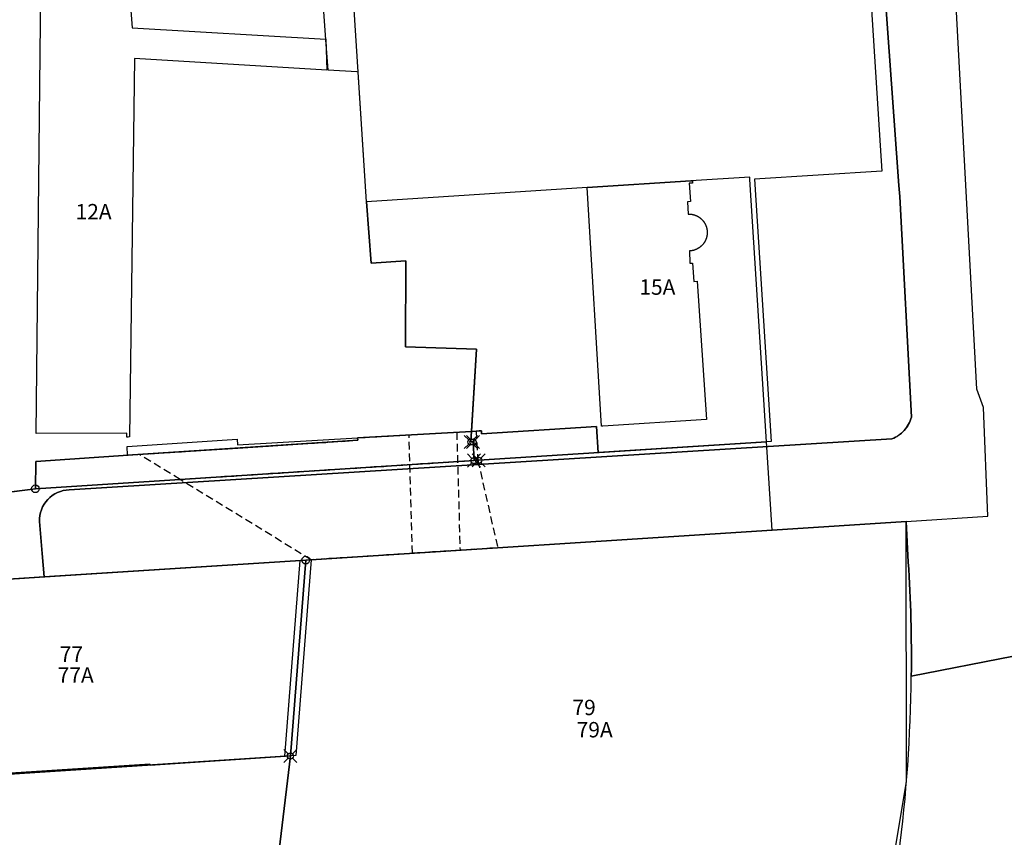
# Model space of a CAD drawing. Extents: x 2716738 to 2717404, y 1095299 to 1096524.
# Drawn here: x 2717071 to 2717135, y 1095955 to 1096008 of the extents above; entities that cross this region are included whole.
import ezdxf
from ezdxf.enums import TextEntityAlignment as Align

# ---------------------------------------------------------------- set-up
doc = ezdxf.new("R2010")
doc.units = 0
doc.linetypes.add('DASHED', pattern=[0.75, 0.5, -0.25])
doc.layers.get('0').update_dxf_attribs({"linetype": 'CONTINUOUS'})
for name, color, linetype in [('01211', 7, 'CONTINUOUS'), ('01219', 7, 'CONTINUOUS'), ('01221', 7, 'CONTINUOUS'), ('01225', 7, 'CONTINUOUS'), ('01311', 7, 'CONTINUOUS'), ('01313', 7, 'CONTINUOUS'), ('01316', 7, 'CONTINUOUS'), ('01321', 7, 'CONTINUOUS'), ('01611', 7, 'CONTINUOUS'), ('01619', 7, 'CONTINUOUS'), ('01653', 7, 'CONTINUOUS'), ('01656', 7, 'CONTINUOUS'), ('01661', 7, 'CONTINUOUS')]:
    doc.layers.add(name, color=color, linetype=linetype)
doc.styles.get("Standard").update_dxf_attribs({"font": 'txt', "height": 0.2})

# ---------------------------------------------------------------- blocks, each defined once
blk = doc.blocks.new('GPBOL')
at = {"color": 7, "linetype": 'CONTINUOUS'}
blk.add_circle((0, 0), 0.5, dxfattribs=at)
blk = doc.blocks.new('GPKRZ')
at = {"color": 7, "linetype": 'CONTINUOUS'}
for p, q in [((-0.284, 0.282), (-0.849, 0.849)), ((0.283, 0.283), (0.849, 0.849)), ((-0.849, -0.849), (-0.283, -0.283)), ((0.849, -0.849), (0.283, -0.283))]:
    blk.add_line(p, q, dxfattribs=at)
blk.add_circle((0, 0), 0.4, dxfattribs=at)

msp = doc.modelspace()

# ---------------------------------------------------------------- linework, layer by layer
at = {"layer": '01211', "color": 5, "linetype": 'CONTINUOUS'}
for points in [[(2717069.759, 1095977.337), (2717071.994, 1095977.618), (2717072.014, 1095979.398), (2717078.652, 1095979.848), (2717085.137, 1095980.268), (2717092.94, 1095980.773), (2717092.93, 1095980.923), (2717100.33, 1095981.354), (2717100.33, 1095981.354), (2717100.663, 1095986.702), (2717096.045, 1095986.838), (2717096.06, 1095992.436), (2717093.815, 1095992.28), (2717093.517, 1095996.271), (2717093.517, 1095996.271), (2717092.968, 1096004.712), (2717092.968, 1096004.712), (2717092.871, 1096004.72), (2717091.008, 1096004.831), (2717090.871, 1096006.799), (2717090.655, 1096009.885)], [(2717125.859, 1095942.137), (2717128.598, 1095958.558), (2717128.569, 1095975.487), (2717128.569, 1095975.487), (2717119.867, 1095974.928), (2717089.558, 1095972.981), (2717089.558, 1095972.981), (2717088.564, 1095960.25), (2717088.564, 1095960.25), (2717085.801, 1095937.186)]]:
    msp.add_lwpolyline(points, dxfattribs=at)
for points in [[(2717119.504, 1095980.669), (2717118.426, 1095997.73), (2717118.426, 1095997.73), (2717118.416, 1095997.885), (2717114.574, 1095997.642), (2717114.574, 1095997.642), (2717107.837, 1095997.216), (2717107.837, 1095997.216), (2717093.517, 1095996.271), (2717093.517, 1095996.271), (2717093.815, 1095992.28), (2717096.06, 1095992.436), (2717096.045, 1095986.838), (2717100.663, 1095986.702), (2717100.33, 1095981.354), (2717100.33, 1095981.354), (2717100.633, 1095981.371), (2717100.832, 1095981.383), (2717100.971, 1095981.391), (2717100.984, 1095981.191), (2717108.459, 1095981.669), (2717108.567, 1095979.972), (2717119.504, 1095980.669)], [(2717089.558, 1095972.981), (2717072.556, 1095971.896), (2717072.556, 1095971.896), (2717070.63, 1095971.773), (2717070.63, 1095971.773), (2717058.329, 1095970.988), (2717058.329, 1095970.988), (2717059.158, 1095964.632), (2717059.299, 1095963.551), (2717059.973, 1095958.389), (2717069.722, 1095959.024), (2717069.718, 1095959.093), (2717079.438, 1095959.726), (2717079.443, 1095959.656), (2717088.564, 1095960.25), (2717088.564, 1095960.25), (2717089.558, 1095972.981)]]:
    msp.add_lwpolyline(points, close=True, dxfattribs=at)
at = {"layer": '01221', "color": 5, "linetype": 'CONTINUOUS'}
for points in [[(2717070.63, 1095971.773), (2717072.556, 1095971.896), (2717072.556, 1095971.896), (2717072.434, 1095973.414), (2717072.268, 1095975.484), (2717072.268, 1095975.484, -0.204181), (2717072.792, 1095976.924, -0.203151), (2717074.194, 1095977.544), (2717074.194, 1095977.544), (2717127.656, 1095980.87), (2717127.656, 1095980.87, 0.123048), (2717128.454, 1095981.418, 0.121666), (2717128.915, 1095982.28), (2717128.915, 1095982.28), (2717128.165, 1095996.617), (2717128.108, 1095997.347), (2717125.577, 1096032.501)], [(2717125.577, 1096032.501), (2717128.108, 1095997.347), (2717128.165, 1095996.617), (2717128.915, 1095982.28), (2717128.915, 1095982.28, -0.122719), (2717128.454, 1095981.418, -0.124124), (2717127.656, 1095980.87), (2717127.656, 1095980.87), (2717074.194, 1095977.544), (2717074.194, 1095977.544, 0.203151), (2717072.792, 1095976.924, 0.204181), (2717072.268, 1095975.484), (2717072.268, 1095975.484), (2717072.434, 1095973.414), (2717072.556, 1095971.896), (2717072.556, 1095971.896), (2717089.558, 1095972.981), (2717089.558, 1095972.981), (2717119.867, 1095974.928), (2717128.569, 1095975.487), (2717128.569, 1095975.487), (2717133.888, 1095975.829), (2717133.888, 1095975.829), (2717133.596, 1095982.903), (2717133.179, 1095984.102), (2717131.834, 1096009.015)]]:
    msp.add_lwpolyline(points, format="xyb", dxfattribs=at)
msp.add_lwpolyline([(2717126.209, 1096010.51), (2717126.882, 1095999.934), (2717126.988, 1095998.277), (2717118.725, 1095997.749), (2717118.725, 1095997.749), (2717119.803, 1095980.688), (2717119.504, 1095980.669), (2717119.504, 1095980.669), (2717108.567, 1095979.972), (2717108.459, 1095981.669), (2717100.984, 1095981.191), (2717100.971, 1095981.391), (2717100.832, 1095981.383), (2717100.633, 1095981.371), (2717100.33, 1095981.354), (2717100.33, 1095981.354), (2717092.93, 1095980.923), (2717092.94, 1095980.773), (2717085.137, 1095980.268), (2717078.652, 1095979.848), (2717072.014, 1095979.398), (2717071.994, 1095977.618), (2717069.759, 1095977.337)], dxfattribs=at)
at = {"layer": '01225', "color": 5, "linetype": 'CONTINUOUS'}
msp.add_lwpolyline([(2717088.96, 1095900.003), (2717088.958, 1095903.34), (2717088.958, 1095903.34), (2717084.665, 1095903.788), (2717084.665, 1095903.788), (2717072.217, 1095904.769), (2717073.254, 1095928.767), (2717085.202, 1095928.193), (2717085.202, 1095928.193), (2717085.801, 1095937.186), (2717085.801, 1095937.186), (2717088.564, 1095960.25), (2717088.564, 1095960.25), (2717079.443, 1095959.656), (2717079.438, 1095959.726), (2717069.718, 1095959.093)], dxfattribs=at)
at = {"layer": '01311', "color": 86, "linetype": 'CONTINUOUS'}
for points in [[(2717078.102, 1095980.988), (2717078.012, 1095980.986), (2717077.942, 1095980.984), (2717077.935, 1095981.244), (2717072.034, 1095981.218), (2717072.376, 1096012.068), (2717090.256, 1096010.942), (2717090.582, 1096010.924), (2717090.655, 1096009.885), (2717078.051, 1096010.717), (2717078.278, 1096007.598), (2717090.868, 1096006.843), (2717090.933, 1096004.836), (2717078.425, 1096005.586), (2717078.102, 1095980.988)], [(2717114.494, 1095993.084), (2717114.524, 1095992.285), (2717114.703, 1095992.297), (2717114.783, 1095991.099), (2717115.007, 1095991.114), (2717115.604, 1095982.124), (2717108.868, 1095981.695), (2717108.773, 1095981.689), (2717107.837, 1095997.216), (2717114.574, 1095997.642), (2717114.69, 1095997.649), (2717114.7, 1095997.5), (2717114.475, 1095997.485), (2717114.555, 1095996.288), (2717114.375, 1095996.276), (2717114.405, 1095995.482), (2717114.415381, 1095995.482311), (2717114.430123, 1095995.482614), (2717114.444867, 1095995.482735), (2717114.459611, 1095995.482676), (2717114.474354, 1095995.482436), (2717114.489092, 1095995.482015), (2717114.503824, 1095995.481413), (2717114.518548, 1095995.48063), (2717114.533261, 1095995.479667), (2717114.547961, 1095995.478523), (2717114.562646, 1095995.477199), (2717114.577314, 1095995.475695), (2717114.591962, 1095995.474011), (2717114.606588, 1095995.472147), (2717114.621191, 1095995.470104), (2717114.635767, 1095995.467882), (2717114.650315, 1095995.465481), (2717114.664832, 1095995.462902), (2717114.679316, 1095995.460145), (2717114.693766, 1095995.45721), (2717114.708178, 1095995.454098), (2717114.722551, 1095995.45081), (2717114.736883, 1095995.447346), (2717114.751171, 1095995.443705), (2717114.765414, 1095995.43989), (2717114.779608, 1095995.435901), (2717114.793753, 1095995.431737), (2717114.807845, 1095995.4274), (2717114.821883, 1095995.422891), (2717114.835865, 1095995.418209), (2717114.849788, 1095995.413357), (2717114.863651, 1095995.408334), (2717114.877451, 1095995.403141), (2717114.891186, 1095995.397779), (2717114.904854, 1095995.392249), (2717114.918453, 1095995.386552), (2717114.931982, 1095995.380688), (2717114.945437, 1095995.374659), (2717114.958818, 1095995.368465), (2717114.972121, 1095995.362108), (2717114.985346, 1095995.355587), (2717114.998489, 1095995.348905), (2717115.01155, 1095995.342062), (2717115.024525, 1095995.335059), (2717115.037414, 1095995.327898), (2717115.050213, 1095995.320579), (2717115.062922, 1095995.313103), (2717115.075539, 1095995.305472), (2717115.08806, 1095995.297687), (2717115.100485, 1095995.289749), (2717115.112812, 1095995.281658), (2717115.125039, 1095995.273418), (2717115.137163, 1095995.265027), (2717115.149184, 1095995.256489), (2717115.161099, 1095995.247803), (2717115.172907, 1095995.238973), (2717115.184605, 1095995.229998), (2717115.196192, 1095995.22088), (2717115.207667, 1095995.21162), (2717115.219027, 1095995.20222), (2717115.23027, 1095995.192682), (2717115.241396, 1095995.183007), (2717115.252403, 1095995.173195), (2717115.263288, 1095995.16325), (2717115.27405, 1095995.153171), (2717115.284688, 1095995.142961), (2717115.295199, 1095995.132622), (2717115.305583, 1095995.122154), (2717115.315838, 1095995.111559), (2717115.325962, 1095995.10084), (2717115.335954, 1095995.089997), (2717115.345812, 1095995.079032), (2717115.355534, 1095995.067947), (2717115.36512, 1095995.056744), (2717115.374567, 1095995.045424), (2717115.383875, 1095995.033989), (2717115.393042, 1095995.02244), (2717115.402067, 1095995.01078), (2717115.410948, 1095994.99901), (2717115.419683, 1095994.987132), (2717115.428272, 1095994.975147), (2717115.436714, 1095994.963058), (2717115.445006, 1095994.950867), (2717115.453149, 1095994.938574), (2717115.46114, 1095994.926183), (2717115.468978, 1095994.913694), (2717115.476662, 1095994.90111), (2717115.484191, 1095994.888433), (2717115.491564, 1095994.875664), (2717115.49878, 1095994.862806), (2717115.505838, 1095994.849861), (2717115.512736, 1095994.836829), (2717115.519474, 1095994.823714), (2717115.52605, 1095994.810517), (2717115.532464, 1095994.797241), (2717115.538715, 1095994.783887), (2717115.544801, 1095994.770457), (2717115.550722, 1095994.756953), (2717115.556476, 1095994.743378), (2717115.562064, 1095994.729733), (2717115.567484, 1095994.716021), (2717115.572735, 1095994.702243), (2717115.577817, 1095994.688402), (2717115.582728, 1095994.6745), (2717115.587469, 1095994.660538), (2717115.592037, 1095994.646519), (2717115.596434, 1095994.632445), (2717115.600657, 1095994.618318), (2717115.604707, 1095994.604141), (2717115.608582, 1095994.589915), (2717115.612283, 1095994.575642), (2717115.615808, 1095994.561325), (2717115.619157, 1095994.546966), (2717115.62233, 1095994.532567), (2717115.625325, 1095994.51813), (2717115.628144, 1095994.503657), (2717115.630784, 1095994.489151), (2717115.633247, 1095994.474614), (2717115.63553, 1095994.460047), (2717115.637635, 1095994.445453), (2717115.639561, 1095994.430835), (2717115.641307, 1095994.416194), (2717115.642873, 1095994.401533), (2717115.644259, 1095994.386854), (2717115.645465, 1095994.372159), (2717115.646491, 1095994.35745), (2717115.647336, 1095994.34273), (2717115.648, 1095994.328), (2717115.648047, 1095994.324), (2717115.648484, 1095994.309308), (2717115.648741, 1095994.294611), (2717115.648818, 1095994.279912), (2717115.648714, 1095994.265213), (2717115.64843, 1095994.250517), (2717115.647965, 1095994.235825), (2717115.64732, 1095994.22114), (2717115.646495, 1095994.206464), (2717115.64549, 1095994.1918), (2717115.644306, 1095994.177148), (2717115.642941, 1095994.162513), (2717115.641397, 1095994.147895), (2717115.639674, 1095994.133297), (2717115.637771, 1095994.118722), (2717115.63569, 1095994.104171), (2717115.633431, 1095994.089647), (2717115.630993, 1095994.075151), (2717115.628378, 1095994.060687), (2717115.625585, 1095994.046255), (2717115.622616, 1095994.031859), (2717115.61947, 1095994.017501), (2717115.616148, 1095994.003182), (2717115.612651, 1095993.988905), (2717115.608979, 1095993.974672), (2717115.605132, 1095993.960485), (2717115.601112, 1095993.946347), (2717115.596918, 1095993.932258), (2717115.592552, 1095993.918223), (2717115.588014, 1095993.904242), (2717115.583305, 1095993.890318), (2717115.578425, 1095993.876452), (2717115.573375, 1095993.862648), (2717115.568157, 1095993.848906), (2717115.56277, 1095993.83523), (2717115.557216, 1095993.82162), (2717115.551495, 1095993.80808), (2717115.545608, 1095993.794612), (2717115.539557, 1095993.781216), (2717115.533341, 1095993.767896), (2717115.526963, 1095993.754652), (2717115.520423, 1095993.741489), (2717115.513721, 1095993.728406), (2717115.50686, 1095993.715407), (2717115.499839, 1095993.702493), (2717115.492661, 1095993.689666), (2717115.485325, 1095993.676928), (2717115.477834, 1095993.664281), (2717115.470189, 1095993.651727), (2717115.462389, 1095993.639267), (2717115.454438, 1095993.626905), (2717115.446335, 1095993.61464), (2717115.438083, 1095993.602477), (2717115.429682, 1095993.590415), (2717115.421133, 1095993.578457), (2717115.412439, 1095993.566605), (2717115.403599, 1095993.554861), (2717115.394616, 1095993.543226), (2717115.385491, 1095993.531703), (2717115.376226, 1095993.520292), (2717115.366821, 1095993.508995), (2717115.357278, 1095993.497815), (2717115.347598, 1095993.486753), (2717115.337784, 1095993.47581), (2717115.327836, 1095993.464989), (2717115.317756, 1095993.454291), (2717115.307545, 1095993.443717), (2717115.297206, 1095993.433269), (2717115.286739, 1095993.422949), (2717115.276146, 1095993.412758), (2717115.265429, 1095993.402698), (2717115.254589, 1095993.39277), (2717115.243628, 1095993.382976), (2717115.232548, 1095993.373317), (2717115.221351, 1095993.363795), (2717115.210037, 1095993.354411), (2717115.198609, 1095993.345166), (2717115.187068, 1095993.336063), (2717115.175416, 1095993.327102), (2717115.163656, 1095993.318284), (2717115.151788, 1095993.309611), (2717115.139814, 1095993.301085), (2717115.127737, 1095993.292706), (2717115.115558, 1095993.284476), (2717115.103279, 1095993.276397), (2717115.090901, 1095993.268468), (2717115.078428, 1095993.260692), (2717115.065859, 1095993.25307), (2717115.053198, 1095993.245602), (2717115.040447, 1095993.23829), (2717115.027606, 1095993.231136), (2717115.014679, 1095993.224139), (2717115.001667, 1095993.217302), (2717114.988572, 1095993.210625), (2717114.975396, 1095993.204109), (2717114.962142, 1095993.197755), (2717114.94881, 1095993.191564), (2717114.935403, 1095993.185538), (2717114.921923, 1095993.179676), (2717114.908372, 1095993.173981), (2717114.894753, 1095993.168451), (2717114.881066, 1095993.16309), (2717114.867315, 1095993.157897), (2717114.853501, 1095993.152873), (2717114.839627, 1095993.148019), (2717114.825694, 1095993.143335), (2717114.811705, 1095993.138823), (2717114.797661, 1095993.134483), (2717114.783565, 1095993.130316), (2717114.769419, 1095993.126322), (2717114.755225, 1095993.122501), (2717114.740985, 1095993.118856), (2717114.726702, 1095993.115385), (2717114.712377, 1095993.11209), (2717114.698013, 1095993.10897), (2717114.683611, 1095993.106028), (2717114.669175, 1095993.103262), (2717114.654705, 1095993.100674), (2717114.640205, 1095993.098263), (2717114.625677, 1095993.09603), (2717114.611122, 1095993.093976), (2717114.596543, 1095993.092101), (2717114.581942, 1095993.090405), (2717114.567321, 1095993.088888), (2717114.552683, 1095993.087551), (2717114.53803, 1095993.086393), (2717114.523363, 1095993.085415), (2717114.508686, 1095993.084618), (2717114.494, 1095993.084)]]:
    msp.add_lwpolyline(points, close=True, dxfattribs=at)
at = {"layer": '01313', "color": 86, "linetype": 'CONTINUOUS'}
for points in [[(2717077.972, 1095979.804), (2717077.958, 1095980.367), (2717085.1, 1095980.837), (2717085.124, 1095980.469), (2717092.93, 1095980.923), (2717092.94, 1095980.773), (2717077.972, 1095979.804)], [(2717088.917, 1095960.273), (2717088.211, 1095960.226), (2717089.205, 1095972.958), (2717089.911, 1095973.004), (2717088.917, 1095960.273)]]:
    msp.add_lwpolyline(points, close=True, dxfattribs=at)
at = {"layer": '01316', "color": 86, "linetype": 'DASHED'}
msp.add_lwpolyline([(2717099.587, 1095973.625), (2717096.494, 1095973.426), (2717096.278, 1095981.118), (2717099.373, 1095981.298), (2717099.587, 1095973.625)], close=True, dxfattribs=at)
at = {"layer": '01321', "color": 86, "linetype": 'DASHED'}
for points in [[(2717100.741, 1095979.472), (2717100.499, 1095979.457), (2717081.404, 1095978.225), (2717078.75, 1095979.854), (2717085.137, 1095980.268), (2717092.94, 1095980.773), (2717092.93, 1095980.923), (2717100.33, 1095981.354), (2717100.633, 1095981.371), (2717100.741, 1095979.472)], [(2717102.032, 1095973.782), (2717089.911, 1095973.004), (2717081.404, 1095978.225), (2717100.499, 1095979.457), (2717100.741, 1095979.472), (2717102.032, 1095973.782)]]:
    msp.add_lwpolyline(points, close=True, dxfattribs=at)
at = {"layer": '01611', "color": 7, "linetype": 'CONTINUOUS'}
for points in [[(2717060.401, 1096012.103), (2717060.014, 1096007.018), (2717051.943, 1096007.275), (2717051.943, 1096007.275), (2717050.689, 1096007.295), (2717050.682, 1096006.725), (2717050.372, 1096006.736), (2717050.293, 1095974.885), (2717050.293, 1095974.885), (2717071.994, 1095977.618), (2717100.499, 1095979.457), (2717100.499, 1095979.457), (2717100.431, 1095980.669), (2717100.289, 1095980.664), (2717100.663, 1095986.702), (2717096.045, 1095986.838), (2717096.06, 1095992.436), (2717093.815, 1095992.28), (2717093.517, 1095996.271), (2717093.517, 1095996.271), (2717092.57, 1096010.814)], [(2717058.329, 1095970.988), (2717089.558, 1095972.981), (2717089.558, 1095972.981), (2717119.867, 1095974.928), (2717119.867, 1095974.928), (2717119.504, 1095980.669), (2717119.504, 1095980.669), (2717100.799, 1095979.476), (2717100.499, 1095979.457), (2717100.499, 1095979.457), (2717071.994, 1095977.618), (2717050.293, 1095974.885)], [(2717088.96, 1095900.003), (2717088.958, 1095903.34), (2717088.958, 1095903.34), (2717084.665, 1095903.788), (2717084.665, 1095903.788), (2717072.217, 1095904.769), (2717073.254, 1095928.767), (2717085.517, 1095928.178), (2717085.517, 1095928.178), (2717085.589, 1095929.926), (2717085.837, 1095929.921), (2717086.2, 1095937.157), (2717086.2, 1095937.157), (2717085.801, 1095937.186), (2717088.564, 1095960.25), (2717088.564, 1095960.25), (2717059.973, 1095958.389)]]:
    msp.add_lwpolyline(points, dxfattribs=at)
for points in [[(2717119.504, 1095980.669), (2717118.426, 1095997.73), (2717118.426, 1095997.73), (2717118.416, 1095997.885), (2717114.574, 1095997.642), (2717114.574, 1095997.642), (2717107.837, 1095997.216), (2717107.837, 1095997.216), (2717093.517, 1095996.271), (2717093.517, 1095996.271), (2717093.815, 1095992.28), (2717096.06, 1095992.436), (2717096.045, 1095986.838), (2717100.663, 1095986.702), (2717100.289, 1095980.664), (2717100.431, 1095980.669), (2717100.499, 1095979.457), (2717100.499, 1095979.457), (2717100.799, 1095979.476), (2717119.504, 1095980.669)], [(2717089.558, 1095972.981), (2717058.329, 1095970.988), (2717058.329, 1095970.988), (2717059.973, 1095958.389), (2717059.973, 1095958.389), (2717088.564, 1095960.25), (2717088.564, 1095960.25), (2717089.558, 1095972.981)]]:
    msp.add_lwpolyline(points, close=True, dxfattribs=at)
msp.add_lwpolyline([(2717125.966, 1095942.431, 0.058195), (2717128.911, 1095965.441), (2717128.911, 1095965.441, 0.018627), (2717128.719, 1095972.851), (2717128.719, 1095972.851), (2717128.569, 1095975.487), (2717119.867, 1095974.928), (2717119.867, 1095974.928), (2717089.558, 1095972.981), (2717089.558, 1095972.981), (2717088.564, 1095960.25), (2717088.564, 1095960.25), (2717085.801, 1095937.186)], format="xyb", dxfattribs=at)
at = {"layer": '01661', "color": 7, "linetype": 'CONTINUOUS'}
for points in [[(2717058.329, 1095970.988), (2717089.558, 1095972.981), (2717119.867, 1095974.928), (2717128.569, 1095975.487), (2717128.719, 1095972.851), (2717128.719, 1095972.851, -0.018609), (2717128.911, 1095965.441), (2717128.911, 1095965.441), (2717135.555, 1095966.742), (2717147.019, 1095967.442), (2717167.427, 1095968.677), (2717167.15, 1095972.684), (2717167.147, 1095972.734), (2717173.098, 1095973.45), (2717180.454, 1095974.744)], [(2717180.454, 1095974.744), (2717173.098, 1095973.45), (2717167.147, 1095972.734), (2717167.15, 1095972.684), (2717167.427, 1095968.677), (2717147.019, 1095967.442), (2717135.555, 1095966.742), (2717128.911, 1095965.441), (2717128.911, 1095965.441, 0.018627), (2717128.719, 1095972.851), (2717128.719, 1095972.851), (2717128.569, 1095975.487), (2717119.867, 1095974.928), (2717089.558, 1095972.981), (2717058.329, 1095970.988)]]:
    msp.add_lwpolyline(points, format="xyb", dxfattribs=at)

# ---------------------------------------------------------------- block references
at = {"layer": '01653', "color": 7, "linetype": 'CONTINUOUS', "xscale": 0.5, "yscale": 0.5, "zscale": 0.5}
for p in [(2717071.994, 1095977.618), (2717089.558, 1095972.981)]:
    msp.add_blockref('GPBOL', p, dxfattribs=at)
at = {"layer": '01656', "color": 7, "linetype": 'CONTINUOUS', "xscale": 0.5, "yscale": 0.5, "zscale": 0.5}
for p in [(2717100.289, 1095980.664), (2717100.431, 1095980.669), (2717100.499, 1095979.457), (2717100.799, 1095979.476), (2717088.564, 1095960.25)]:
    msp.add_blockref('GPKRZ', p, dxfattribs=at)

# ---------------------------------------------------------------- texts
at = {"layer": '01219', "color": 7, "linetype": 'CONTINUOUS'}
for s, p in [('12A', (2717075.773, 1095995.636)), ('77A', (2717074.61, 1095965.506))]:
    msp.add_text(s, height=1, dxfattribs=at).set_placement(p, align=Align.MIDDLE_CENTER)
for s, p in [('15A', (2717111.238, 1095989.922)), ('79A', (2717107.166, 1095961.145))]:
    msp.add_text(s, height=1, dxfattribs=at).set_placement(p, align=Align.BOTTOM_LEFT)
at = {"layer": '01619', "color": 7, "linetype": 'CONTINUOUS'}
for s, p in [('77', (2717073.576, 1095966.055)), ('79', (2717106.892, 1095962.59))]:
    msp.add_text(s, height=1, dxfattribs=at).set_placement(p, align=Align.BOTTOM_LEFT)

doc.saveas('drawing.dxf')
